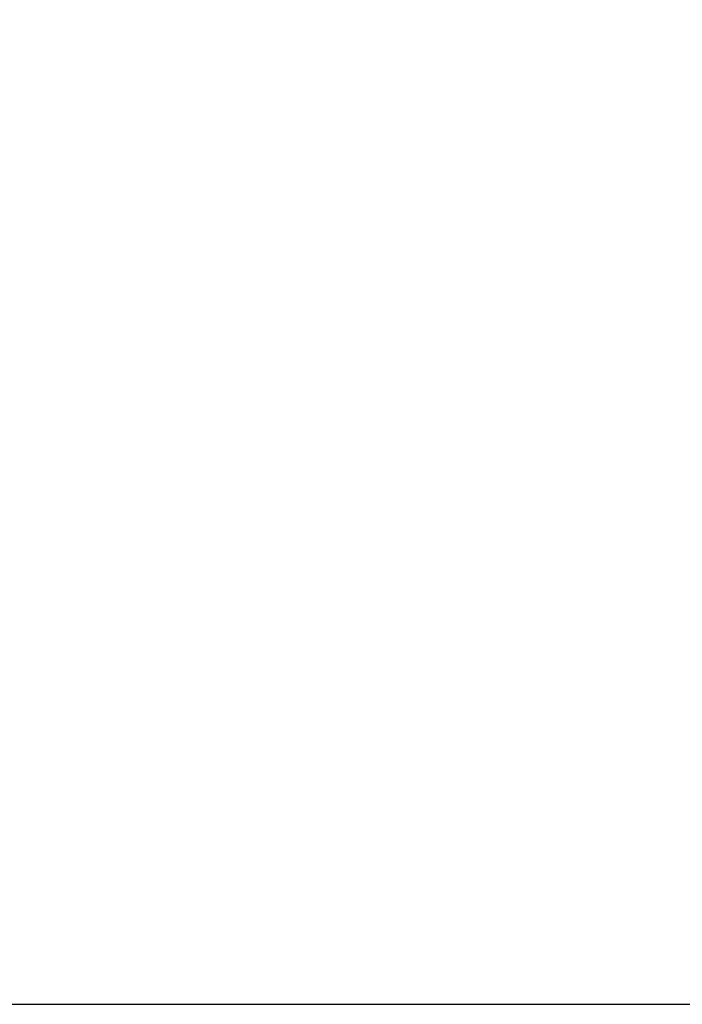
# Model space of a CAD drawing. Units: inches. Extents: x 1241 to 2542, y -75 to 604.
# Drawn here: x 1927 to 1966, y -75 to -18 of the extents above; entities that cross this region are included whole.
import ezdxf

# ---------------------------------------------------------------- set-up
doc = ezdxf.new("R2010")
doc.units = ezdxf.units.IN
doc.header["$MEASUREMENT"] = 0
doc.layers.add('VP-HIC', color=6, linetype='Continuous')
doc.styles.get("Standard").update_dxf_attribs({"font": 'arial.ttf'})
doc.dimstyles.get("Standard").update_dxf_attribs({"dimtxt": 14, "dimasz": 20, "dimexe": 20, "dimexo": 50, "dimgap": 20, "dimtad": 0, "dimdec": 0, "dimzin": 0, "dimdsep": 46, "dimtxsty": 'Standard', "dimcen": -0.09, "dimadec": 0, "dimazin": 0, "dimtfac": 1, "dimtdec": 4, "dimtofl": 0, "dimtmove": 0, "dimatfit": 3, "dimfxl": 70, "dimfxlon": 1, "dimtolj": 1, "dimtzin": 0, "dimarcsym": 0})

# ---------------------------------------------------------------- blocks, each defined once
blk = doc.blocks.new('*D28')
at = {"color": 0, "lineweight": -2}
for p, q in [((2294.964, 397.375), (2384.964, 397.375)), ((2364.964, 377.375), (2364.964, 192.934)), ((2364.964, -52.315), (2364.964, 121.532)), ((2294.964, -72.315), (2384.964, -72.315))]:
    blk.add_line(p, q, dxfattribs=at)
at = {"color": 0}
for points in [[(2368.298, 377.375), (2361.631, 377.375), (2364.964, 397.375)], [(2361.631, -52.315), (2368.298, -52.315), (2364.964, -72.315)]]:
    blk.add_solid(points, dxfattribs=at)
at = {"layer": 'Defpoints', "color": 0}
for p in [(1914.049, 397.375), (1914.844, -72.315), (2364.964, -72.315)]:
    blk.add_point(p, dxfattribs=at)
at = {"color": 0, "insert": (2364.964, 157.233), "char_height": 14, "attachment_point": 5, "rotation": 90}
blk.add_mtext('\\A1;470', dxfattribs=at)
blk = doc.blocks.new('*D29')
at = {"color": 0, "lineweight": -2}
for p, q in [((1904.608, 437.487), (1904.608, 525.293)), ((1924.314, 435.293), (1924.314, 525.293)), ((1884.608, 505.293), (1864.608, 505.293)), ((1944.314, 505.293), (1964.314, 505.293))]:
    blk.add_line(p, q, dxfattribs=at)
at = {"color": 0}
for points in [[(1884.608, 501.96), (1884.608, 508.627), (1904.608, 505.293)], [(1944.314, 508.627), (1944.314, 501.96), (1924.314, 505.293)]]:
    blk.add_solid(points, dxfattribs=at)
at = {"layer": 'Defpoints', "color": 0}
for p in [(1904.608, 505.293), (1904.608, 387.487), (1924.314, -62.557)]:
    blk.add_point(p, dxfattribs=at)
at = {"color": 0, "insert": (1834.5, 505.293), "char_height": 14, "attachment_point": 5}
blk.add_mtext('\\A1;20', dxfattribs=at)

msp = doc.modelspace()

# ---------------------------------------------------------------- linework, layer by layer
at = {"layer": 'VP-HIC', "color": 6}
msp.add_lwpolyline([(1589.511, 401.389), (1589.511, -74.97), (2239.511, -74.97), (2239.511, 401.389)], close=True, dxfattribs=at)

# ---------------------------------------------------------------- dimensions: what is measured, and where the dimension line sits
dim = msp.add_linear_dim(base=(1904.608, 505.293), p1=(1924.314, -62.557), p2=(1904.608, 387.487), dimstyle='Standard')
dim.commit()
dim.dimension.update_dxf_attribs({"geometry": '*D29', "text_midpoint": (1834.5, 505.293)})
dim = msp.add_linear_dim(base=(2364.964, -72.315), p1=(1914.049, 397.375), p2=(1914.844, -72.315), angle=90, dimstyle='Standard')
dim.commit()
dim.dimension.update_dxf_attribs({"geometry": '*D28', "text_midpoint": (2364.964, 157.233), "dimtype": 160})

doc.saveas('drawing.dxf')
